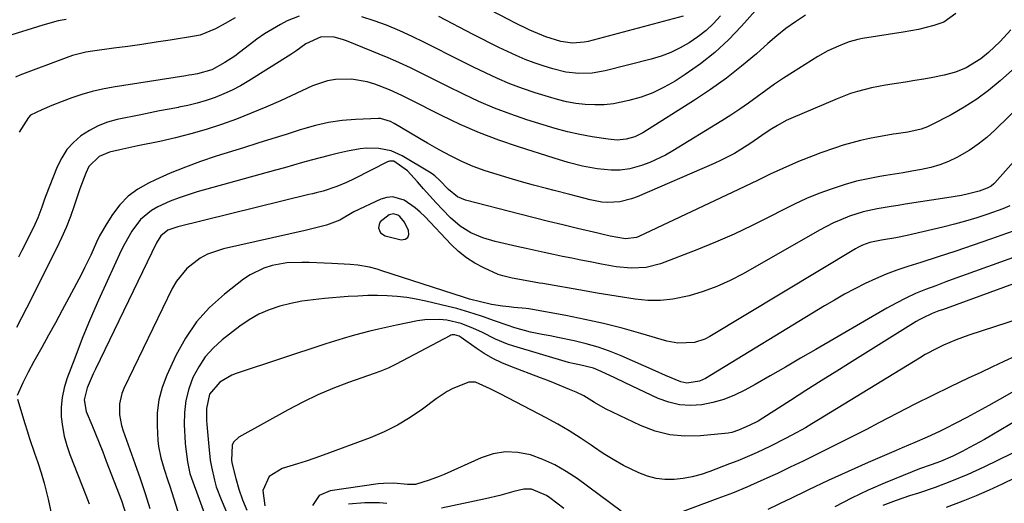
# Model space of a CAD drawing. Units: inches. Extents: x 1820356 to 1825601, y 415747 to 421020.
# Drawn here: x 1824053 to 1824329, y 417142 to 417278 of the extents above; entities that cross this region are included whole.
import ezdxf

# ---------------------------------------------------------------- set-up
doc = ezdxf.new("R2010")
doc.units = ezdxf.units.IN
doc.header["$MEASUREMENT"] = 0
for name, color, linetype in [('1', 7, 'Continuous'), ('7', 7, 'Continuous'), ('8', 7, 'Continuous')]:
    doc.layers.add(name, color=color, linetype=linetype)

msp = doc.modelspace()

# ---------------------------------------------------------------- linework, layer by layer
at = {"layer": '1', "color": 18}
msp.add_polyline3d([(1824157.92, 417223.67, 1870), (1824156.68, 417223.34, 1870), (1824154.16, 417221.39, 1870), (1824153.89, 417220.63, 1870), (1824153.77, 417219.78, 1870), (1824153.96, 417218.98, 1870), (1824154.32, 417218.3, 1870), (1824155.64, 417217.46, 1870), (1824160.07, 417216.35, 1870), (1824161.18, 417216.54, 1870), (1824161.96, 417216.99, 1870), (1824162.24, 417217.85, 1870), (1824162.18, 417218.99, 1870), (1824161.03, 417221.3, 1870), (1824159.73, 417222.91, 1870), (1824159.16, 417223.32, 1870), (1824157.92, 417223.67, 1870)], dxfattribs=at)
at = {"layer": '7', "color": 18}
for points in [[(1824239.25, 417279.11, 1888), (1824212.56, 417272.07, 1888), (1824211.48, 417271.84, 1888), (1824208.2, 417271.56, 1888), (1824204.93, 417272, 1888), (1824200.69, 417273.33, 1888), (1824196.19, 417275.19, 1888), (1824191.81, 417277.35, 1888), (1824190.37, 417278.09, 1888), (1824171.25, 417288.12, 1888)], [(1824264.25, 417286.08, 1884), (1824255.61, 417276.29, 1884), (1824251.99, 417272.52, 1884), (1824248.18, 417268.97, 1884), (1824244.09, 417265.75, 1884), (1824239.82, 417262.75, 1884), (1824236.98, 417260.93, 1884), (1824233.91, 417259.18, 1884), (1824230.74, 417257.64, 1884), (1824227.43, 417256.44, 1884), (1824224.03, 417255.46, 1884), (1824219.67, 417254.57, 1884), (1824217.06, 417254.27, 1884), (1824214.43, 417254.22, 1884), (1824211.78, 417254.34, 1884), (1824209.15, 417254.67, 1884), (1824206.53, 417255.12, 1884), (1824203.95, 417255.73, 1884), (1824201.4, 417256.45, 1884), (1824197.68, 417257.63, 1884), (1824194.12, 417258.84, 1884), (1824190.61, 417260.16, 1884), (1824187.15, 417261.63, 1884), (1824183.74, 417263.2, 1884), (1824180.36, 417264.86, 1884), (1824176.99, 417266.53, 1884), (1824173.63, 417268.23, 1884), (1824170.04, 417270.06, 1884), (1824166.63, 417271.76, 1884), (1824163.2, 417273.41, 1884), (1824159.72, 417274.98, 1884), (1824155.97, 417276.6, 1884), (1824152.54, 417277.87, 1884), (1824149.06, 417278.95, 1884)], [(1824066.03, 417278.23, 1888), (1824063.84, 417277.78, 1888), (1824059.53, 417276.61, 1888), (1824049.28, 417273.39, 1888)], [(1824113.45, 417278.63, 1886), (1824110.7, 417277.09, 1886), (1824107.95, 417275.55, 1886), (1824103.62, 417273.84, 1886), (1824102.09, 417273.52, 1886), (1824095.2, 417272.41, 1886), (1824091.27, 417271.8, 1886), (1824087.33, 417271.21, 1886), (1824083.39, 417270.65, 1886), (1824079.44, 417270.13, 1886), (1824073.43, 417269.35, 1886), (1824071.55, 417269.04, 1886), (1824067.86, 417268.09, 1886), (1824066.06, 417267.47, 1886), (1824053.05, 417262.59, 1886), (1824051.86, 417262.05, 1886)], [(1824273.54, 417279.41, 1882), (1824270.79, 417277.56, 1882), (1824268.11, 417275.63, 1882), (1824265.52, 417273.57, 1882), (1824262.99, 417271.43, 1882), (1824259.8, 417268.6, 1882), (1824255.64, 417265.09, 1882), (1824251.38, 417261.72, 1882), (1824246.96, 417258.57, 1882), (1824242.42, 417255.56, 1882), (1824227.92, 417246.43, 1882), (1824225.67, 417245.3, 1882), (1824223.25, 417244.62, 1882), (1824220.74, 417244.38, 1882), (1824218.22, 417244.57, 1882), (1824213.73, 417245.31, 1882), (1824210.25, 417245.96, 1882), (1824206.78, 417246.7, 1882), (1824203.36, 417247.6, 1882), (1824199.95, 417248.6, 1882), (1824195.38, 417250.05, 1882), (1824190.83, 417251.6, 1882), (1824186.33, 417253.3, 1882), (1824181.91, 417255.19, 1882), (1824177.55, 417257.23, 1882), (1824173.04, 417259.46, 1882), (1824170.98, 417260.49, 1882), (1824166.86, 417262.55, 1882), (1824162.75, 417264.6, 1882), (1824158.57, 417266.52, 1882), (1824156.45, 417267.41, 1882), (1824144.76, 417272.19, 1882), (1824143.61, 417272.61, 1882), (1824141.25, 417273.22, 1882), (1824137.67, 417273.36, 1882), (1824133.28, 417271.35, 1882), (1824130.53, 417269.29, 1882), (1824129.1, 417268.33, 1882), (1824117.3, 417260.94, 1882), (1824115.02, 417259.61, 1882), (1824112.69, 417258.38, 1882), (1824110.29, 417257.3, 1882), (1824107.84, 417256.31, 1882), (1824105.33, 417255.47, 1882), (1824102.8, 417254.72, 1882), (1824100.24, 417254.09, 1882), (1824097.65, 417253.56, 1882), (1824097.57, 417253.54, 1882), (1824094.92, 417253.05, 1882), (1824092.28, 417252.55, 1882), (1824089.64, 417252.03, 1882), (1824087, 417251.49, 1882), (1824080.33, 417250.11, 1882), (1824077.62, 417249.36, 1882), (1824075.02, 417248.39, 1882), (1824072.56, 417247.09, 1882), (1824070.21, 417245.57, 1882), (1824068.12, 417243.72, 1882), (1824066.28, 417241.69, 1882), (1824064.8, 417239.39, 1882), (1824063.57, 417236.89, 1882), (1824060.28, 417228.52, 1882), (1824059.9, 417227.54, 1882), (1824059.19, 417225.55, 1882), (1824058.13, 417222.58, 1882), (1824057.26, 417220.66, 1882), (1824055.43, 417217.03, 1882), (1824053.57, 417213.35, 1882), (1824052.64, 417211.52, 1882)], [(1824131.43, 417279.18, 1884), (1824128.12, 417277.8, 1884), (1824126.22, 417276.79, 1884), (1824123.96, 417275.51, 1884), (1824121.74, 417274.15, 1884), (1824119.61, 417272.66, 1884), (1824117.52, 417271.1, 1884), (1824114.73, 417268.92, 1884), (1824113.38, 417267.94, 1884), (1824110.58, 417266.1, 1884), (1824106.93, 417264.08, 1884), (1824102.96, 417262.93, 1884), (1824101.32, 417262.67, 1884), (1824100.5, 417262.54, 1884), (1824099.68, 417262.41, 1884), (1824079.2, 417259.17, 1884), (1824076.26, 417258.62, 1884), (1824073.35, 417257.96, 1884), (1824070.48, 417257.13, 1884), (1824067.64, 417256.19, 1884), (1824064.9, 417255.19, 1884), (1824062.03, 417254.09, 1884), (1824059.21, 417252.87, 1884), (1824056.05, 417251.35, 1884), (1824055.44, 417250.73, 1884), (1824052.9, 417246.59, 1884)], [(1824249.74, 417279.26, 1886), (1824247.76, 417277.1, 1886), (1824245.66, 417275.09, 1886), (1824243.38, 417273.29, 1886), (1824240.96, 417271.63, 1886), (1824238.4, 417270.21, 1886), (1824235.78, 417268.94, 1886), (1824233.04, 417267.93, 1886), (1824230.24, 417267.07, 1886), (1824217.31, 417263.76, 1886), (1824213.66, 417263.12, 1886), (1824209.96, 417263.03, 1886), (1824206.27, 417263.46, 1886), (1824202.67, 417264.36, 1886), (1824199.96, 417265.21, 1886), (1824197.41, 417266.08, 1886), (1824194.88, 417267.02, 1886), (1824192.4, 417268.07, 1886), (1824189.95, 417269.18, 1886), (1824187.52, 417270.37, 1886), (1824185.1, 417271.56, 1886), (1824182.7, 417272.78, 1886), (1824180.29, 417274.01, 1886), (1824170.63, 417279.04, 1886)], [(1824331.2, 417275.33, 1878), (1824328.22, 417272.03, 1878), (1824324.99, 417268.96, 1878), (1824322.83, 417267.15, 1878), (1824318.7, 417264.6, 1878), (1824315.69, 417263.38, 1878), (1824312.55, 417262.57, 1878), (1824309.33, 417261.95, 1878), (1824306.79, 417261.48, 1878), (1824304.24, 417261.04, 1878), (1824301.7, 417260.64, 1878), (1824299.14, 417260.26, 1878), (1824296.04, 417259.79, 1878), (1824292.07, 417259.02, 1878), (1824288.16, 417258.02, 1878), (1824286.23, 417257.42, 1878), (1824282.47, 417255.98, 1878), (1824269.47, 417250.4, 1878), (1824268.18, 417249.81, 1878), (1824265.68, 417248.49, 1878), (1824263.67, 417247.25, 1878), (1824261.32, 417245.64, 1878), (1824258.23, 417243.45, 1878), (1824255.45, 417241.71, 1878), (1824253.62, 417240.64, 1878), (1824249.88, 417238.69, 1878), (1824247.96, 417237.81, 1878), (1824226.31, 417228.41, 1878), (1824224.73, 417227.83, 1878), (1824221.49, 417227.07, 1878), (1824218.13, 417226.88, 1878), (1824216.45, 417226.98, 1878), (1824213.14, 417227.57, 1878), (1824209.56, 417228.5, 1878), (1824207.39, 417229.07, 1878), (1824203.06, 417230.2, 1878), (1824200.89, 417230.77, 1878), (1824197.25, 417231.72, 1878), (1824193.83, 417232.66, 1878), (1824190.42, 417233.64, 1878), (1824187.03, 417234.68, 1878), (1824183.65, 417235.77, 1878), (1824180.33, 417236.99, 1878), (1824177.07, 417238.35, 1878), (1824173.9, 417239.9, 1878), (1824170.79, 417241.59, 1878), (1824167.45, 417243.54, 1878), (1824165.72, 417244.55, 1878), (1824162.27, 417246.58, 1878), (1824158.12, 417249.04, 1878), (1824157.08, 417249.59, 1878), (1824154.31, 417250.39, 1878), (1824153.73, 417250.4, 1878), (1824147.27, 417250.12, 1878), (1824143.48, 417249.81, 1878), (1824139.73, 417249.29, 1878), (1824136.03, 417248.47, 1878), (1824132.37, 417247.45, 1878), (1824131.72, 417247.24, 1878), (1824127.76, 417245.97, 1878), (1824123.79, 417244.71, 1878), (1824119.83, 417243.46, 1878), (1824115.86, 417242.21, 1878), (1824108.14, 417239.81, 1878), (1824103.8, 417238.37, 1878), (1824099.51, 417236.8, 1878), (1824095.29, 417235.06, 1878), (1824091.11, 417233.21, 1878), (1824089.13, 417232.28, 1878), (1824086.18, 417230.58, 1878), (1824083.47, 417228.58, 1878), (1824081.14, 417226.16, 1878), (1824079.05, 417223.46, 1878), (1824077.44, 417220.95, 1878), (1824075.44, 417217.51, 1878), (1824074.56, 417215.73, 1878), (1824072.94, 417212.1, 1878), (1824071.23, 417208.5, 1878), (1824070.32, 417206.73, 1878), (1824066.79, 417200.11, 1878), (1824064.92, 417196.61, 1878), (1824063.03, 417193.12, 1878), (1824061.13, 417189.64, 1878), (1824059.22, 417186.17, 1878), (1824057.02, 417182.18, 1878), (1824055.41, 417179.21, 1878), (1824053.85, 417176.22, 1878), (1824052.27, 417172.69, 1878)], [(1824336.02, 417267.93, 1876), (1824328.23, 417260.98, 1876), (1824325, 417258.3, 1876), (1824321.65, 417255.8, 1876), (1824318.12, 417253.56, 1876), (1824314.48, 417251.49, 1876), (1824308.76, 417248.53, 1876), (1824307.87, 417248.11, 1876), (1824306.03, 417247.42, 1876), (1824302.33, 417246.61, 1876), (1824299, 417246.13, 1876), (1824298.17, 417245.98, 1876), (1824291.58, 417244.77, 1876), (1824289.07, 417244.24, 1876), (1824286.58, 417243.63, 1876), (1824284.12, 417242.91, 1876), (1824281.68, 417242.11, 1876), (1824277.88, 417240.76, 1876), (1824275.78, 417239.98, 1876), (1824271.61, 417238.32, 1876), (1824267.27, 417236.42, 1876), (1824263.68, 417234.75, 1876), (1824260.11, 417233.02, 1876), (1824256.54, 417231.3, 1876), (1824254.75, 417230.45, 1876), (1824226.83, 417217.29, 1876), (1824226.1, 417217, 1876), (1824223.03, 417216.63, 1876), (1824218.76, 417217.41, 1876), (1824216.45, 417217.95, 1876), (1824215.29, 417218.22, 1876), (1824209.54, 417219.59, 1876), (1824205.51, 417220.55, 1876), (1824201.48, 417221.54, 1876), (1824197.46, 417222.55, 1876), (1824193.44, 417223.57, 1876), (1824178.14, 417227.54, 1876), (1824175.89, 417228.41, 1876), (1824173.34, 417230.52, 1876), (1824170.86, 417233.15, 1876), (1824169.54, 417234.37, 1876), (1824168.82, 417234.91, 1876), (1824168.06, 417235.4, 1876), (1824160.41, 417239.93, 1876), (1824157.25, 417241.35, 1876), (1824153.85, 417242.02, 1876), (1824150.34, 417242.06, 1876), (1824148.6, 417241.88, 1876), (1824145.01, 417241.22, 1876), (1824142.46, 417240.66, 1876), (1824139.91, 417240.07, 1876), (1824137.38, 417239.42, 1876), (1824134.86, 417238.74, 1876), (1824132.35, 417238.03, 1876), (1824129.83, 417237.32, 1876), (1824127.31, 417236.61, 1876), (1824124.79, 417235.91, 1876), (1824102.78, 417229.8, 1876), (1824100.25, 417229.03, 1876), (1824097.74, 417228.17, 1876), (1824095.29, 417227.19, 1876), (1824091.81, 417225.63, 1876), (1824090.04, 417224.62, 1876), (1824086.96, 417222.05, 1876), (1824084.52, 417218.76, 1876), (1824082.45, 417215.19, 1876), (1824081.52, 417213.34, 1876), (1824077.53, 417204.76, 1876), (1824075.11, 417199.42, 1876), (1824072.78, 417194.06, 1876), (1824070.57, 417188.64, 1876), (1824068.44, 417183.19, 1876), (1824066.26, 417177.39, 1876), (1824065.46, 417174.79, 1876), (1824064.9, 417172.14, 1876), (1824064.68, 417169.45, 1876), (1824064.69, 417166.73, 1876), (1824065.01, 417164, 1876), (1824065.49, 417161.31, 1876), (1824066.21, 417158.68, 1876), (1824067.1, 417156.09, 1876), (1824071.6, 417144.71, 1876), (1824072.49, 417142.31, 1876)], [(1824347.4, 417267.32, 1874), (1824326.74, 417247.14, 1874), (1824324.45, 417245.09, 1874), (1824322.06, 417243.18, 1874), (1824319.51, 417241.48, 1874), (1824316.06, 417239.49, 1874), (1824313.69, 417238.37, 1874), (1824311.26, 417237.41, 1874), (1824308.75, 417236.68, 1874), (1824306.19, 417236.1, 1874), (1824303.42, 417235.62, 1874), (1824300.99, 417235.21, 1874), (1824296.11, 417234.4, 1874), (1824294.42, 417234.13, 1874), (1824291.16, 417233.51, 1874), (1824287.93, 417232.79, 1874), (1824284.73, 417231.9, 1874), (1824280.79, 417230.63, 1874), (1824277.3, 417229.33, 1874), (1824273.85, 417227.93, 1874), (1824270.46, 417226.37, 1874), (1824267.12, 417224.71, 1874), (1824263.7, 417222.9, 1874), (1824258.65, 417220.35, 1874), (1824253.53, 417217.92, 1874), (1824248.33, 417215.68, 1874), (1824243.08, 417213.56, 1874), (1824232.87, 417209.67, 1874), (1824228.84, 417208.61, 1874), (1824224.68, 417208.42, 1874), (1824220.47, 417208.83, 1874), (1824216.29, 417209.53, 1874), (1824213.14, 417210.17, 1874), (1824210.56, 417210.69, 1874), (1824207.99, 417211.21, 1874), (1824205.41, 417211.73, 1874), (1824202.84, 417212.26, 1874), (1824200.27, 417212.79, 1874), (1824197.7, 417213.33, 1874), (1824195.13, 417213.9, 1874), (1824192.57, 417214.48, 1874), (1824186.43, 417215.88, 1874), (1824182.97, 417216.89, 1874), (1824179.67, 417218.31, 1874), (1824176.62, 417220.18, 1874), (1824173.94, 417222.54, 1874), (1824171.72, 417224.87, 1874), (1824169.92, 417226.79, 1874), (1824168.14, 417228.71, 1874), (1824166.39, 417230.67, 1874), (1824164.66, 417232.64, 1874), (1824161.9, 417235.73, 1874), (1824158.04, 417238.43, 1874), (1824156.85, 417238.48, 1874), (1824156.25, 417238.28, 1874), (1824146.93, 417233.51, 1874), (1824144.71, 417232.43, 1874), (1824142.04, 417231.29, 1874), (1824138.16, 417230.04, 1874), (1824136.18, 417229.55, 1874), (1824135.19, 417229.31, 1874), (1824134.19, 417229.06, 1874), (1824097.35, 417220.01, 1874), (1824094.61, 417219.04, 1874), (1824092.59, 417217.48, 1874), (1824091.4, 417215.51, 1874), (1824074.24, 417180.1, 1874), (1824073.63, 417178.8, 1874), (1824071.98, 417174.81, 1874), (1824071.07, 417171.44, 1874), (1824071.68, 417168.23, 1874), (1824073.25, 417164.41, 1874), (1824074.28, 417161.89, 1874), (1824075.3, 417159.36, 1874), (1824076.3, 417156.83, 1874), (1824077.29, 417154.29, 1874), (1824081.56, 417143.26, 1874), (1824083.12, 417138.56, 1874)], [(1824352.94, 417261.84, 1872), (1824326.69, 417232.32, 1872), (1824326.46, 417232.08, 1872), (1824325.72, 417231.43, 1872), (1824324.56, 417230.82, 1872), (1824322.31, 417230.05, 1872), (1824319.38, 417229.27, 1872), (1824317.33, 417228.84, 1872), (1824313.28, 417228.12, 1872), (1824301.6, 417226.33, 1872), (1824299.61, 417226.02, 1872), (1824297.63, 417225.7, 1872), (1824293.68, 417225.04, 1872), (1824289.77, 417224.18, 1872), (1824285.96, 417222.97, 1872), (1824283.51, 417222.01, 1872), (1824281.49, 417221.13, 1872), (1824277.56, 417219.1, 1872), (1824256.07, 417206.83, 1872), (1824252.42, 417204.93, 1872), (1824248.69, 417203.24, 1872), (1824244.83, 417201.85, 1872), (1824240.89, 417200.66, 1872), (1824236.35, 417199.72, 1872), (1824232.85, 417199.33, 1872), (1824229.32, 417199.37, 1872), (1824225.77, 417199.69, 1872), (1824222.22, 417200.25, 1872), (1824218.67, 417200.82, 1872), (1824215.12, 417201.41, 1872), (1824211.58, 417202.02, 1872), (1824199.88, 417204.07, 1872), (1824198.88, 417204.24, 1872), (1824195.9, 417204.76, 1872), (1824191.23, 417205.59, 1872), (1824188.61, 417206.23, 1872), (1824187.33, 417206.68, 1872), (1824183.31, 417208.47, 1872), (1824180.78, 417209.81, 1872), (1824178.38, 417211.33, 1872), (1824176.17, 417213.11, 1872), (1824174.09, 417215.07, 1872), (1824166.73, 417222.87, 1872), (1824165.4, 417224.16, 1872), (1824164.01, 417225.37, 1872), (1824160.97, 417227.46, 1872), (1824157.72, 417228.43, 1872), (1824156.06, 417228.27, 1872), (1824154.39, 417227.78, 1872), (1824146.76, 417224.26, 1872), (1824142.85, 417221.87, 1872), (1824139.15, 417220.48, 1872), (1824136.15, 417219.71, 1872), (1824134.65, 417219.36, 1872), (1824133.15, 417219.01, 1872), (1824110.22, 417213.86, 1872), (1824105.76, 417212.34, 1872), (1824103.71, 417211.22, 1872), (1824099.96, 417208.34, 1872), (1824097.01, 417204.73, 1872), (1824095.83, 417202.68, 1872), (1824082.26, 417174.66, 1872), (1824081.69, 417173.24, 1872), (1824081.03, 417170.31, 1872), (1824081.03, 417167.25, 1872), (1824081.56, 417164.26, 1872), (1824082.01, 417162.79, 1872), (1824085.34, 417153.56, 1872), (1824086.8, 417149.37, 1872), (1824088.21, 417145.17, 1872), (1824089.53, 417140.94, 1872)], [(1824333.45, 417219.34, 1868), (1824325.51, 417216.52, 1868), (1824320.65, 417214.83, 1868), (1824315.77, 417213.17, 1868), (1824310.87, 417211.57, 1868), (1824305.96, 417210, 1868), (1824302.34, 417208.86, 1868), (1824299.26, 417207.82, 1868), (1824296.22, 417206.69, 1868), (1824293.23, 417205.43, 1868), (1824290.29, 417204.07, 1868), (1824287.39, 417202.6, 1868), (1824284.51, 417201.08, 1868), (1824281.69, 417199.48, 1868), (1824278.89, 417197.83, 1868), (1824245.49, 417177.46, 1868), (1824243.84, 417176.66, 1868), (1824240.29, 417176.1, 1868), (1824238.55, 417176.54, 1868), (1824234.3, 417178.33, 1868), (1824231.34, 417179.62, 1868), (1824221.82, 417183.82, 1868), (1824218.61, 417185.11, 1868), (1824215.36, 417186.27, 1868), (1824212.04, 417187.22, 1868), (1824208.67, 417188.02, 1868), (1824204.05, 417188.98, 1868), (1824201.87, 417189.4, 1868), (1824199.68, 417189.76, 1868), (1824196.42, 417190.42, 1868), (1824191.96, 417191.7, 1868), (1824189.82, 417192.4, 1868), (1824186.29, 417193.68, 1868), (1824182.94, 417194.84, 1868), (1824180.54, 417195.64, 1868), (1824178.13, 417196.39, 1868), (1824175.7, 417197.06, 1868), (1824173.26, 417197.69, 1868), (1824167.03, 417199.2, 1868), (1824164.34, 417199.76, 1868), (1824161.64, 417200.21, 1868), (1824158.92, 417200.5, 1868), (1824156.19, 417200.67, 1868), (1824153.44, 417200.72, 1868), (1824150.7, 417200.7, 1868), (1824147.95, 417200.59, 1868), (1824145.21, 417200.42, 1868), (1824138.52, 417199.9, 1868), (1824135.36, 417199.56, 1868), (1824132.21, 417199.11, 1868), (1824129.09, 417198.48, 1868), (1824126, 417197.74, 1868), (1824123, 417196.74, 1868), (1824120.12, 417195.51, 1868), (1824117.4, 417193.94, 1868), (1824114.8, 417192.15, 1868), (1824109.87, 417188.29, 1868), (1824107.36, 417186.01, 1868), (1824105.11, 417183.52, 1868), (1824103.25, 417180.73, 1868), (1824101.65, 417177.74, 1868), (1824100.5, 417174.54, 1868), (1824099.66, 417171.28, 1868), (1824099.28, 417167.94, 1868), (1824099.21, 417164.54, 1868), (1824099.48, 417159.32, 1868), (1824099.54, 417158.33, 1868), (1824100.07, 417154.09, 1868), (1824100.79, 417150.8, 1868), (1824101.21, 417149.52, 1868), (1824110.97, 417122.82, 1868)], [(1824337.93, 417213.58, 1866), (1824318.68, 417206.66, 1866), (1824315.83, 417205.63, 1866), (1824312.98, 417204.58, 1866), (1824310.14, 417203.5, 1866), (1824307.3, 417202.42, 1866), (1824304.5, 417201.26, 1866), (1824301.74, 417200.02, 1866), (1824299.04, 417198.64, 1866), (1824296.38, 417197.18, 1866), (1824276.47, 417185.58, 1866), (1824272.22, 417183.12, 1866), (1824267.96, 417180.67, 1866), (1824263.7, 417178.24, 1866), (1824259.43, 417175.81, 1866), (1824256.51, 417174.17, 1866), (1824253.64, 417172.75, 1866), (1824250.69, 417171.55, 1866), (1824247.62, 417170.68, 1866), (1824244.48, 417170.04, 1866), (1824241.33, 417169.86, 1866), (1824238.23, 417170.04, 1866), (1824235.2, 417170.77, 1866), (1824232.24, 417171.85, 1866), (1824223.01, 417176.2, 1866), (1824220.03, 417177.62, 1866), (1824216.25, 417179.46, 1866), (1824214.04, 417180.37, 1866), (1824210.15, 417181.33, 1866), (1824208.23, 417181.68, 1866), (1824207.47, 417181.85, 1866), (1824207.09, 417181.96, 1866), (1824191.72, 417186.55, 1866), (1824189.96, 417187.13, 1866), (1824186.54, 417188.51, 1866), (1824182.71, 417190.42, 1866), (1824180.43, 417191.51, 1866), (1824176.92, 417192.92, 1866), (1824172.87, 417193.78, 1866), (1824170.83, 417194.02, 1866), (1824166.75, 417193.95, 1866), (1824164.71, 417193.65, 1866), (1824158.79, 417192.43, 1866), (1824156.28, 417191.89, 1866), (1824153.77, 417191.32, 1866), (1824151.27, 417190.72, 1866), (1824148.77, 417190.09, 1866), (1824146.29, 417189.41, 1866), (1824143.82, 417188.71, 1866), (1824141.36, 417187.96, 1866), (1824138.91, 417187.17, 1866), (1824113.81, 417178.85, 1866), (1824112.59, 417178.38, 1866), (1824109.17, 417176.44, 1866), (1824106.24, 417173.07, 1866), (1824105.4, 417169.02, 1866), (1824105.42, 417166.77, 1866), (1824105.47, 417165.64, 1866), (1824105.55, 417164.52, 1866), (1824106.07, 417158.33, 1866), (1824106.51, 417154.53, 1866), (1824106.83, 417152.64, 1866), (1824107.66, 417148.9, 1866), (1824108.19, 417147.07, 1866), (1824109.52, 417143.48, 1866), (1824114.49, 417131.78, 1866)], [(1824342.44, 417207.83, 1864), (1824312.02, 417196.75, 1864), (1824311.06, 417196.4, 1864), (1824309.17, 417195.66, 1864), (1824306.39, 417194.42, 1864), (1824305.5, 417193.93, 1864), (1824304.63, 417193.42, 1864), (1824286.68, 417182.23, 1864), (1824282.34, 417179.52, 1864), (1824278, 417176.79, 1864), (1824273.68, 417174.04, 1864), (1824269.36, 417171.29, 1864), (1824261.63, 417166.32, 1864), (1824260.28, 417165.51, 1864), (1824257.8, 417164.22, 1864), (1824254.81, 417162.95, 1864), (1824252.89, 417162.34, 1864), (1824251.9, 417162.14, 1864), (1824250.9, 417162, 1864), (1824244.11, 417161.32, 1864), (1824239.76, 417161.24, 1864), (1824235.5, 417161.63, 1864), (1824231.36, 417162.71, 1864), (1824227.3, 417164.26, 1864), (1824217.46, 417168.96, 1864), (1824214.37, 417170.7, 1864), (1824211.38, 417172.61, 1864), (1824209.25, 417173.63, 1864), (1824207.37, 417174.41, 1864), (1824203.27, 417176.07, 1864), (1824201.22, 417176.87, 1864), (1824199.16, 417177.67, 1864), (1824190.88, 417180.81, 1864), (1824188.32, 417181.89, 1864), (1824185.83, 417183.09, 1864), (1824183.43, 417184.48, 1864), (1824181.1, 417186, 1864), (1824176.91, 417188.95, 1864), (1824176.34, 417189.31, 1864), (1824175.04, 417189.71, 1864), (1824174.36, 417189.69, 1864), (1824174.03, 417189.59, 1864), (1824173.71, 417189.46, 1864), (1824158.69, 417181.49, 1864), (1824156.42, 417180.38, 1864), (1824154.08, 417179.42, 1864), (1824152.5, 417178.84, 1864), (1824145.3, 417176.31, 1864), (1824140.95, 417174.66, 1864), (1824136.66, 417172.86, 1864), (1824132.48, 417170.85, 1864), (1824128.35, 417168.69, 1864), (1824114.56, 417161.01, 1864), (1824113.06, 417159.63, 1864), (1824112.63, 417158.73, 1864), (1824112.44, 417154.47, 1864), (1824112.65, 417153.42, 1864), (1824113.67, 417149.39, 1864), (1824114.55, 417146.36, 1864), (1824115.54, 417143.38, 1864), (1824116.72, 417140.46, 1864)], [(1824348.55, 417199.05, 1862), (1824319.46, 417189.59, 1862), (1824317.65, 417188.96, 1862), (1824315.85, 417188.29, 1862), (1824312.32, 417186.8, 1862), (1824310.6, 417185.97, 1862), (1824307.22, 417184.16, 1862), (1824305.56, 417183.19, 1862), (1824277.28, 417165.87, 1862), (1824275.41, 417164.75, 1862), (1824273.54, 417163.65, 1862), (1824269.74, 417161.54, 1862), (1824267.81, 417160.53, 1862), (1824263.93, 417158.57, 1862), (1824261.42, 417157.36, 1862), (1824259.16, 417156.32, 1862), (1824254.6, 417154.38, 1862), (1824252.29, 417153.46, 1862), (1824246.71, 417151.33, 1862), (1824244.26, 417150.52, 1862), (1824241.78, 417149.85, 1862), (1824239.25, 417149.39, 1862), (1824236.68, 417149.08, 1862), (1824234.13, 417149.09, 1862), (1824231.63, 417149.36, 1862), (1824229.2, 417150.02, 1862), (1824226.82, 417150.94, 1862), (1824222.54, 417153.08, 1862), (1824219.64, 417154.69, 1862), (1824216.82, 417156.45, 1862), (1824214.06, 417158.29, 1862), (1824213.44, 417158.74, 1862), (1824210.36, 417160.82, 1862), (1824207.24, 417162.81, 1862), (1824204.04, 417164.67, 1862), (1824200.79, 417166.45, 1862), (1824188.06, 417173.07, 1862), (1824185.11, 417174.56, 1862), (1824180.91, 417176.38, 1862), (1824179.08, 417176.44, 1862), (1824174.6, 417174.6, 1862), (1824172.98, 417173.76, 1862), (1824169.92, 417171.75, 1862), (1824166.1, 417168.88, 1862), (1824162.63, 417166.5, 1862), (1824159.05, 417164.33, 1862), (1824155.29, 417162.48, 1862), (1824151.42, 417160.84, 1862), (1824138.19, 417155.92, 1862), (1824135.81, 417155.07, 1862), (1824133.42, 417154.25, 1862), (1824131.02, 417153.5, 1862), (1824126.69, 417152.24, 1862), (1824123.08, 417149.93, 1862), (1824121.26, 417146.01, 1862), (1824121.8, 417141.72, 1862)], [(1824334.74, 417175.44, 1858), (1824328.07, 417171.58, 1858), (1824325.02, 417169.85, 1858), (1824321.96, 417168.15, 1858), (1824318.87, 417166.5, 1858), (1824315.76, 417164.89, 1858), (1824312.9, 417163.43, 1858), (1824311.2, 417162.59, 1858), (1824307.75, 417160.98, 1858), (1824304.26, 417159.46, 1858), (1824300.76, 417157.96, 1858), (1824299.01, 417157.21, 1858), (1824291.21, 417153.85, 1858), (1824285.59, 417151.37, 1858), (1824279.99, 417148.83, 1858), (1824274.44, 417146.2, 1858), (1824268.91, 417143.51, 1858), (1824268.67, 417143.39, 1858), (1824263.01, 417140.68, 1858)], [(1824052.39, 417171.66, 1878), (1824054.47, 417164.82, 1878), (1824055.12, 417162.74, 1878), (1824055.77, 417160.66, 1878), (1824057.14, 417156.53, 1878), (1824058.05, 417153.84, 1878), (1824059, 417150.95, 1878), (1824059.91, 417148.04, 1878), (1824061.02, 417143.62, 1878), (1824065.95, 417120.19, 1878), (1824066.7, 417116.41, 1878), (1824067.4, 417112.62, 1878), (1824068.03, 417108.81, 1878), (1824068.6, 417105, 1878), (1824069.3, 417100.02, 1878), (1824069.75, 417096.01, 1878), (1824069.89, 417093.33, 1878), (1824069.63, 417090.69, 1878), (1824068.88, 417087.63, 1878), (1824068.17, 417085.51, 1878), (1824066.18, 417081.57, 1878), (1824064.9, 417079.74, 1878), (1824053.48, 417065.4, 1878), (1824051.58, 417063.16, 1878)], [(1824333.49, 417166.02, 1856), (1824325.89, 417161.51, 1856), (1824323.82, 417160.32, 1856), (1824319.64, 417158.05, 1856), (1824317.52, 417156.96, 1856), (1824314.94, 417155.67, 1856), (1824311.51, 417154.15, 1856), (1824308.87, 417153.18, 1856), (1824305.59, 417152.09, 1856), (1824303.55, 417151.29, 1856), (1824295.94, 417148.16, 1856), (1824291.17, 417146.07, 1856), (1824286.47, 417143.86, 1856), (1824281.86, 417141.44, 1856)], [(1824339.17, 417160.14, 1854), (1824323.66, 417152.61, 1854), (1824321.42, 417151.55, 1854), (1824319.17, 417150.53, 1854), (1824314.6, 417148.62, 1854), (1824309.97, 417146.88, 1854), (1824305.27, 417145.32, 1854), (1824302.8, 417144.55, 1854), (1824299.01, 417143.26, 1854), (1824295.3, 417141.78, 1854)], [(1824332.44, 417149.58, 1852), (1824328.81, 417147.84, 1852), (1824325.15, 417146.15, 1852), (1824321.45, 417144.56, 1852), (1824317.72, 417143.03, 1852), (1824313.1, 417141.22, 1852)], [(1824205.77, 417141.01, 1858), (1824201.81, 417144.01, 1858), (1824200.86, 417144.66, 1858), (1824196.7, 417146.4, 1858), (1824194.5, 417146.44, 1858), (1824191.7, 417145.71, 1858), (1824187.77, 417144.61, 1858), (1824183.8, 417143.68, 1858), (1824171.43, 417141.04, 1858)], [(1824156.04, 417142.39, 1858), (1824153.99, 417142.58, 1858), (1824149.88, 417142.6, 1858), (1824145.3, 417142.15, 1858)]]:
    msp.add_polyline3d(points, dxfattribs=at)
at = {"layer": '8', "color": 18}
for points in [[(1824315.77, 417279.91, 1880), (1824312.38, 417277.48, 1880), (1824309.58, 417276.53, 1880), (1824305.31, 417275.42, 1880), (1824300.98, 417274.6, 1880), (1824289.57, 417272.83, 1880), (1824288.31, 417272.6, 1880), (1824285.84, 417271.94, 1880), (1824284.64, 417271.5, 1880), (1824282.81, 417270.75, 1880), (1824279.86, 417269.39, 1880), (1824277.03, 417267.78, 1880), (1824269.95, 417263.36, 1880), (1824267.42, 417261.73, 1880), (1824264.92, 417260.06, 1880), (1824262.46, 417258.32, 1880), (1824260.04, 417256.54, 1880), (1824257.62, 417254.76, 1880), (1824255.16, 417253.02, 1880), (1824252.65, 417251.37, 1880), (1824250.11, 417249.76, 1880), (1824236.37, 417241.34, 1880), (1824234.25, 417240.14, 1880), (1824229.87, 417238.11, 1880), (1824227.59, 417237.27, 1880), (1824224.24, 417236.25, 1880), (1824221.6, 417235.88, 1880), (1824219, 417235.92, 1880), (1824215.06, 417236.28, 1880), (1824211, 417237.04, 1880), (1824207, 417238.07, 1880), (1824203.03, 417239.25, 1880), (1824193.05, 417242.44, 1880), (1824187.52, 417244.35, 1880), (1824182.06, 417246.44, 1880), (1824176.69, 417248.77, 1880), (1824171.4, 417251.28, 1880), (1824162.29, 417255.87, 1880), (1824161.61, 417256.21, 1880), (1824160.25, 417256.9, 1880), (1824156.78, 417258.48, 1880), (1824152.74, 417260.02, 1880), (1824150.58, 417260.7, 1880), (1824146.16, 417261.46, 1880), (1824141.65, 417261.35, 1880), (1824139.44, 417260.99, 1880), (1824135.18, 417259.54, 1880), (1824126.24, 417255.42, 1880), (1824122.14, 417253.61, 1880), (1824118.01, 417251.88, 1880), (1824113.82, 417250.26, 1880), (1824109.61, 417248.73, 1880), (1824105.35, 417247.35, 1880), (1824101.05, 417246.08, 1880), (1824096.71, 417244.98, 1880), (1824092.34, 417244, 1880), (1824086.17, 417242.73, 1880), (1824084.49, 417242.38, 1880), (1824081.14, 417241.64, 1880), (1824078.17, 417240.96, 1880), (1824075.3, 417239.79, 1880), (1824072.41, 417236.93, 1880), (1824071.56, 417235.05, 1880), (1824069.91, 417230.64, 1880), (1824068.33, 417225.95, 1880), (1824067.23, 417222.89, 1880), (1824066.05, 417219.86, 1880), (1824064.74, 417216.89, 1880), (1824063.35, 417213.95, 1880), (1824060.45, 417208.19, 1880), (1824057.69, 417202.71, 1880), (1824054.93, 417197.23, 1880), (1824052.15, 417191.76, 1880)], [(1824330.94, 417225.93, 1870), (1824329, 417225.08, 1870), (1824324.8, 417223.6, 1870), (1824321.68, 417222.56, 1870), (1824318.54, 417221.59, 1870), (1824315.37, 417220.72, 1870), (1824312.17, 417219.92, 1870), (1824303.72, 417217.96, 1870), (1824302.15, 417217.6, 1870), (1824298.99, 417216.96, 1870), (1824294.88, 417216.23, 1870), (1824291.6, 417215.6, 1870), (1824289.54, 417214.85, 1870), (1824288.23, 417214.21, 1870), (1824287.6, 417213.85, 1870), (1824246.75, 417189.21, 1870), (1824245.35, 417188.49, 1870), (1824242.41, 417187.54, 1870), (1824237.71, 417187.34, 1870), (1824234.63, 417187.95, 1870), (1824227.32, 417190.11, 1870), (1824222.11, 417191.56, 1870), (1824216.88, 417192.89, 1870), (1824211.61, 417194.05, 1870), (1824206.31, 417195.09, 1870), (1824195.89, 417196.96, 1870), (1824195.2, 417197.07, 1870), (1824191.75, 417197.42, 1870), (1824190.36, 417197.56, 1870), (1824188.51, 417197.77, 1870), (1824185.41, 417198.24, 1870), (1824182.34, 417198.93, 1870), (1824179.3, 417199.74, 1870), (1824177.86, 417200.19, 1870), (1824154.37, 417207.77, 1870), (1824153.32, 417208.09, 1870), (1824151.19, 417208.65, 1870), (1824147.95, 417209.23, 1870), (1824145.76, 417209.43, 1870), (1824140.6, 417209.7, 1870), (1824138.5, 417209.81, 1870), (1824134.29, 417209.98, 1870), (1824132.19, 417210.04, 1870), (1824128.01, 417209.88, 1870), (1824123.9, 417209.17, 1870), (1824121.58, 417208.46, 1870), (1824117.68, 417206.58, 1870), (1824115.87, 417205.34, 1870), (1824110.46, 417201.13, 1870), (1824106.33, 417197.4, 1870), (1824102.62, 417193.34, 1870), (1824099.52, 417188.8, 1870), (1824096.83, 417183.93, 1870), (1824094.28, 417178.4, 1870), (1824092.99, 417174.96, 1870), (1824092.06, 417171.45, 1870), (1824091.64, 417167.84, 1870), (1824091.58, 417164.17, 1870), (1824091.82, 417160.05, 1870), (1824091.98, 417158.4, 1870), (1824092.6, 417155.16, 1870), (1824093.58, 417151.98, 1870), (1824094.61, 417148.81, 1870), (1824095.12, 417147.22, 1870), (1824102.28, 417124.74, 1870)], [(1824332.53, 417183.69, 1860), (1824329.29, 417182.18, 1860), (1824326.06, 417180.68, 1860), (1824322.83, 417179.17, 1860), (1824319.24, 417177.51, 1860), (1824314.23, 417175.14, 1860), (1824309.25, 417172.72, 1860), (1824304.3, 417170.23, 1860), (1824299.37, 417167.7, 1860), (1824294.2, 417164.99, 1860), (1824290.67, 417163.16, 1860), (1824287.14, 417161.34, 1860), (1824283.59, 417159.55, 1860), (1824280.04, 417157.77, 1860), (1824276.47, 417156.01, 1860), (1824272.9, 417154.26, 1860), (1824269.32, 417152.54, 1860), (1824265.73, 417150.82, 1860), (1824265.04, 417150.5, 1860), (1824261.08, 417148.69, 1860), (1824257.09, 417146.95, 1860), (1824253.06, 417145.31, 1860), (1824249, 417143.75, 1860), (1824232.74, 417137.74, 1860)], [(1824221.88, 417140.21, 1860), (1824209.47, 417149.35, 1860), (1824206.39, 417151.39, 1860), (1824203.2, 417153.21, 1860), (1824199.85, 417154.71, 1860), (1824196.39, 417155.99, 1860), (1824192.87, 417156.68, 1860), (1824189.38, 417156.86, 1860), (1824185.94, 417156.27, 1860), (1824182.52, 417155.18, 1860), (1824172.17, 417150.52, 1860), (1824170.77, 417149.93, 1860), (1824167.93, 417148.88, 1860), (1824164.12, 417147.72, 1860), (1824161.88, 417147.71, 1860), (1824158.03, 417148.06, 1860), (1824155.09, 417148, 1860), (1824153.63, 417147.85, 1860), (1824140.17, 417145.95, 1860), (1824137.11, 417144.59, 1860), (1824135.24, 417141.82, 1860)]]:
    msp.add_polyline3d(points, dxfattribs=at)

doc.saveas('drawing.dxf')
